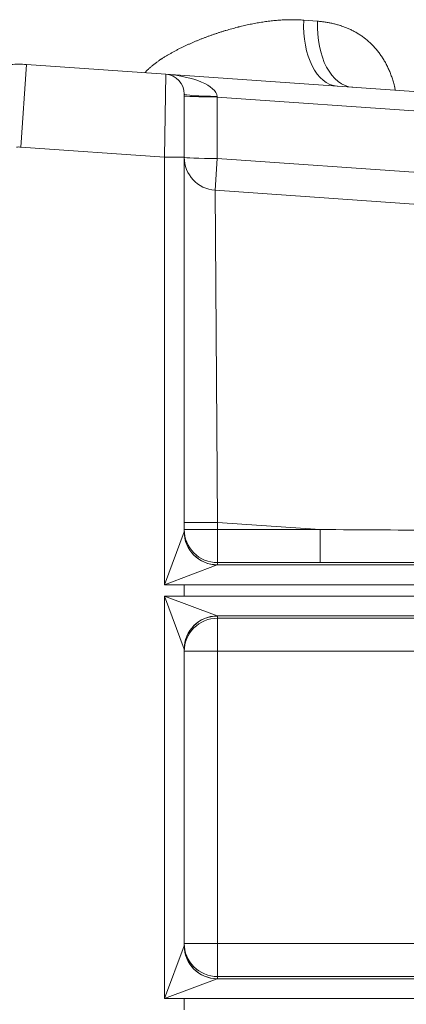
# Model space of a CAD drawing. Units: inches. Extents: x -19.9 to 49.2, y -9.4 to 17.2.
# Drawn here: x 2.3 to 2.9, y 8.2 to 9.5 of the extents above; entities that cross this region are included whole.
import ezdxf

# ---------------------------------------------------------------- set-up
doc = ezdxf.new("R2010")
doc.units = ezdxf.units.IN
doc.header["$MEASUREMENT"] = 0
doc.layers.add('1', color=7, linetype='Continuous', true_color=0xffffff)

msp = doc.modelspace()

# ---------------------------------------------------------------- linework, layer by layer
at = {"layer": '1', "color": 27, "linetype": 'Continuous', "lineweight": 15}
for p, q in [((2.724121, 9.503706), (2.74236, 9.502261)), ((2.350266, 9.336029), (2.357894, 9.445124)), ((2.357894, 9.445124), (2.541851, 9.43226)), ((2.54002, 9.32276), (2.541851, 9.43226)), ((2.541851, 9.43226), (3.293634, 9.379691)), ((2.566267, 9.406077), (2.566267, 9.32276)), ((2.609799, 9.403033), (2.609899, 9.40216)), ((3.29187, 9.354472), (2.609899, 9.40216)), ((2.609899, 9.40216), (2.609899, 9.321005)), ((2.54002, 9.32276), (2.350266, 9.336029)), ((2.566267, 9.32276), (2.54002, 9.32276)), ((2.54002, 8.757819), (2.54002, 9.32276)), ((2.566267, 9.32276), (2.566267, 8.827858)), ((2.60696, 9.278975), (2.609899, 9.321005)), ((2.609899, 9.321005), (3.286223, 9.273712)), ((2.60696, 9.278975), (3.283284, 9.231681)), ((2.60696, 9.278975), (2.610012, 8.840248)), ((2.566267, 8.840248), (2.610012, 8.840248)), ((2.745884, 8.830747), (2.610012, 8.840248)), ((2.610012, 8.840248), (2.610012, 8.830747)), ((2.54002, 8.757819), (2.566249, 8.827763)), ((2.566267, 8.830747), (2.610012, 8.830747)), ((2.610012, 8.830747), (2.745884, 8.830747)), ((2.610012, 8.830747), (2.610012, 8.787032)), ((2.745884, 8.830747), (2.745884, 8.787032)), ((2.609964, 8.784048), (2.54002, 8.757819)), ((2.609964, 8.784048), (3.075761, 8.784048)), ((2.610012, 8.787032), (2.610012, 8.784143)), ((2.745884, 8.787032), (2.610012, 8.787032)), ((2.566267, 8.757819), (2.54002, 8.757819)), ((3.075761, 8.757819), (2.566267, 8.757819)), ((2.566267, 8.742797), (2.566267, 8.757819)), ((2.566249, 8.672853), (2.54002, 8.742797)), ((2.54002, 8.211013), (2.54002, 8.742797)), ((2.54002, 8.742797), (2.566267, 8.742797)), ((2.54002, 8.742797), (2.609964, 8.716568)), ((2.566267, 8.742797), (3.075761, 8.742797)), ((3.075761, 8.716568), (2.609964, 8.716568)), ((2.610012, 8.716473), (2.610012, 8.713584)), ((2.610012, 8.713584), (2.610012, 8.66987)), ((2.610012, 8.713584), (3.075761, 8.713584)), ((2.566267, 8.672758), (2.566267, 8.281051)), ((2.610012, 8.66987), (2.566267, 8.66987)), ((3.075761, 8.66987), (2.610012, 8.66987)), ((2.610012, 8.66987), (2.610012, 8.28394)), ((2.54002, 8.211013), (2.566249, 8.280956)), ((2.610012, 8.28394), (2.566267, 8.28394)), ((2.610012, 8.28394), (3.124778, 8.28394)), ((2.610012, 8.28394), (2.610012, 8.240225)), ((2.609964, 8.237241), (2.54002, 8.211013)), ((2.609964, 8.237241), (3.128745, 8.237241)), ((2.610012, 8.240225), (2.610012, 8.237336)), ((3.124778, 8.240225), (2.610012, 8.240225)), ((2.566267, 8.211013), (2.54002, 8.211013)), ((3.128745, 8.211013), (2.566267, 8.211013)), ((2.566267, 8.19599), (2.566267, 8.211013))]:
    msp.add_line(p, q, dxfattribs=at)
for centre, radius, start, end in [((2.347545, 9.297115), 0.148371, 86, 94), ((2.54002, 9.406077), 0.026247, 0, 86), ((2.347545, 9.297115), 0.039009, 86, 94), ((2.610012, 9.322613), 0.043745, 180, 266)]:
    msp.add_arc(centre, radius, start, end, dxfattribs=at)
for centre, major_axis, ratio, start_param, end_param in [((2.774331, 9.503706), (0.006103, 0.087276), 0.57296354, 1.61084042, 3.14159265), ((2.795002, 9.502261), (0.006103, 0.087276), 0.6007623, 1.61278103, 3.14159265), ((2.54002, 9.406077), (-0.069821, 0.004882), 0.375, 3.21140582, 4.71238898), ((2.610012, 9.406077), (0.043745, 0), 0.06958737, 3.14159265, 4.707523), ((2.610012, 9.403767), (0.043745, 0), 0.03673954, 3.14159265, 4.70981991), ((2.610012, 9.322613), (0.043745, 0), 0.03673954, 3.14159265, 4.70981991), ((2.54002, 8.827858), (-0.026247, 0), 0.09827767, 3.1047552, 3.14159265), ((2.609964, 8.827763), (-0.030932, 0.030932), 0.99864453, 0.78607636, 2.3555163), ((2.610012, 8.830747), (-0.043745, 0), 0.99932158, 0, 1.57079633), ((2.610012, 8.827858), (-0.043745, 0), 0.99932158, 0, 1.57079633), ((2.492278, 8.84848), (-6.899749, 0.044261), 0.00233592, 1.60757536, 1.65545691), ((2.54002, 8.784143), (0.069991, 0), 0.03685413, 6.24634785, 6.28318531), ((2.492278, 8.804766), (-6.902798, 0.000652), 0.00256734, 1.60754437, 1.65542592), ((2.609964, 8.672853), (-0.030932, -0.030932), 0.99864453, 3.92766901, 5.49710895), ((2.610012, 8.672758), (-0.043745, 0), 0.99932158, 4.71238898, 6.28318531), ((2.54002, 8.716473), (0.069991, 0), 0.03685413, 0, 0.03683746), ((2.610012, 8.66987), (-0.043745, 0), 0.99932158, 4.71238898, 6.28318531), ((2.54002, 8.672758), (0.026247, 0), 0.09827767, 0, 0.03683745), ((2.54002, 8.281051), (-0.026247, 0), 0.09827767, 3.1047552, 3.14159265), ((2.609964, 8.280956), (-0.030932, 0.030932), 0.99864453, 0.78607636, 2.3555163), ((2.610012, 8.28394), (-0.043745, 0), 0.99932158, 0, 1.57079633), ((2.610012, 8.281051), (-0.043745, 0), 0.99932158, 0, 1.57079633), ((2.54002, 8.237336), (0.069991, 0), 0.03685413, 6.24634785, 6.28318531)]:
    msp.add_ellipse(centre, major_axis=major_axis, ratio=ratio, start_param=start_param, end_param=end_param, dxfattribs=at)
for points, knots in [([(2.514617, 9.434704), (2.514898, 9.435009), (2.515665, 9.435826), (2.516946, 9.437132), (2.517963, 9.438118), (2.518734, 9.43885), (2.519123, 9.439213), (2.51958, 9.439634), (2.519776, 9.439813), (2.519907, 9.439933), (2.519973, 9.439993), (2.520566, 9.440529), (2.521627, 9.44147), (2.523244, 9.442845), (2.524883, 9.444187), (2.526542, 9.445499), (2.528221, 9.446781), (2.529917, 9.448037), (2.53163, 9.449267), (2.533358, 9.450473), (2.53481, 9.451459), (2.535833, 9.452139), (2.536272, 9.452429), (2.536492, 9.452574), (2.536566, 9.452622), (2.536712, 9.452718), (2.537373, 9.45315), (2.538623, 9.453957), (2.540395, 9.455072), (2.542173, 9.456166), (2.543957, 9.457239), (2.545746, 9.458293), (2.547541, 9.459328), (2.549339, 9.460345), (2.551143, 9.461345), (2.55295, 9.462328), (2.555365, 9.463617), (2.558392, 9.465191), (2.562039, 9.467022), (2.565696, 9.468798), (2.569364, 9.470523), (2.573042, 9.472199), (2.576728, 9.473828), (2.580421, 9.475412), (2.584122, 9.476952), (2.58783, 9.47845), (2.591543, 9.479906), (2.595263, 9.481321), (2.598987, 9.482696), (2.602717, 9.484032), (2.606452, 9.485329), (2.610191, 9.486587), (2.613934, 9.487807), (2.617682, 9.488988), (2.621434, 9.490131), (2.62519, 9.491235), (2.62895, 9.4923), (2.632714, 9.493326), (2.635227, 9.493984), (2.63664, 9.494346), (2.636798, 9.494387), (2.637112, 9.494467), (2.637583, 9.494587), (2.638682, 9.494864), (2.640878, 9.495409), (2.644009, 9.49616), (2.647755, 9.497017), (2.651492, 9.49783), (2.655218, 9.498598), (2.658935, 9.499321), (2.662641, 9.499999), (2.666337, 9.50063), (2.670023, 9.501215), (2.673699, 9.501752), (2.677365, 9.502242), (2.68102, 9.502682), (2.684666, 9.503072), (2.688302, 9.503411), (2.691928, 9.503699), (2.695544, 9.503933), (2.69915, 9.504112), (2.702747, 9.504236), (2.706333, 9.504303), (2.70991, 9.504311), (2.713477, 9.504258), (2.717035, 9.504143), (2.720583, 9.503964), (2.722943, 9.5038), (2.724121, 9.503706)], [0, 0, 0, 0, 0.00507064, 0.0137222, 0.02237376, 0.02237376, 0.02669954, 0.02886243, 0.02994387, 0.02994387, 0.03102532, 0.03102532, 0.03967688, 0.04832843, 0.05697999, 0.06563155, 0.07428311, 0.08293467, 0.09158623, 0.10023779, 0.10888935, 0.11321513, 0.11537802, 0.11537802, 0.11645947, 0.11645947, 0.11754091, 0.12619247, 0.13484403, 0.14349559, 0.15214715, 0.16079871, 0.16945027, 0.17810183, 0.18675339, 0.19540495, 0.20405651, 0.22135963, 0.23866275, 0.25596587, 0.27326899, 0.29057211, 0.30787523, 0.32517834, 0.34248146, 0.35978458, 0.3770877, 0.39439082, 0.41169394, 0.42899706, 0.44630018, 0.4636033, 0.48090642, 0.49820954, 0.51551266, 0.53281578, 0.5501189, 0.56742202, 0.58472514, 0.58472514, 0.58688803, 0.58688803, 0.58905092, 0.59337669, 0.60202825, 0.61933137, 0.63663449, 0.65393761, 0.67124073, 0.68854385, 0.70584697, 0.72315009, 0.74045321, 0.75775633, 0.77505945, 0.79236257, 0.80966569, 0.82696881, 0.84427193, 0.86157505, 0.87887816, 0.89618128, 0.9134844, 0.93078752, 0.94809064, 0.96539376, 0.98269688, 1, 1, 1, 1]), ([(2.74236, 9.502261), (2.744081, 9.502125), (2.747504, 9.501796), (2.752577, 9.501132), (2.755918, 9.500572), (2.758409, 9.500106), (2.760065, 9.49978), (2.762533, 9.499244), (2.764986, 9.498661), (2.767423, 9.49803), (2.769845, 9.497348), (2.771851, 9.496738), (2.773248, 9.496289), (2.773895, 9.496075), (2.774143, 9.495991), (2.774243, 9.495958), (2.774392, 9.495908), (2.775335, 9.495589), (2.776223, 9.495276), (2.778578, 9.494416), (2.780131, 9.49381), (2.782433, 9.49285), (2.783958, 9.492192), (2.786221, 9.491154), (2.788456, 9.490064), (2.790665, 9.48892), (2.792847, 9.487722), (2.795003, 9.486468), (2.797131, 9.485159), (2.799233, 9.483792), (2.801307, 9.482367), (2.803355, 9.480881), (2.805374, 9.479335), (2.807367, 9.477727), (2.809331, 9.476054), (2.810944, 9.474605), (2.811941, 9.473673), (2.812298, 9.473334), (2.812378, 9.473258), (2.812497, 9.473145), (2.812774, 9.47288), (2.813641, 9.472042), (2.81504, 9.470645), (2.816861, 9.468727), (2.818639, 9.466755), (2.820373, 9.464726), (2.822064, 9.46264), (2.823711, 9.460498), (2.825315, 9.458298), (2.826876, 9.456038), (2.828393, 9.453719), (2.829865, 9.451339), (2.831294, 9.448897), (2.832446, 9.44681), (2.833234, 9.44532), (2.833594, 9.444621), (2.833732, 9.444352), (2.833788, 9.444244), (2.833815, 9.44419), (2.833898, 9.444027), (2.834392, 9.443053), (2.835302, 9.441196), (2.83653, 9.438529), (2.837701, 9.435818), (2.838816, 9.433063), (2.839875, 9.430263), (2.840877, 9.427417), (2.841823, 9.424526), (2.842712, 9.421589), (2.843266, 9.419599), (2.843667, 9.418095), (2.843864, 9.41734), (2.844056, 9.41658), (2.844135, 9.416263), (2.844151, 9.416199), (2.844182, 9.416073), (2.844229, 9.415882), (2.844524, 9.414675), (2.844883, 9.413126), (2.845192, 9.411699), (2.845277, 9.411295)], [0, 0, 0, 0, 0.03610558, 0.07221116, 0.10831674, 0.10831674, 0.12636953, 0.14442232, 0.1624751, 0.18052789, 0.19858068, 0.21663347, 0.22565987, 0.23017306, 0.23130136, 0.23130136, 0.23242966, 0.23468626, 0.25273905, 0.25273905, 0.28884463, 0.28884463, 0.30689742, 0.32495021, 0.343003, 0.36105579, 0.37910858, 0.39716137, 0.41521416, 0.43326695, 0.45131973, 0.46937252, 0.48742531, 0.5054781, 0.52353089, 0.54158368, 0.55061008, 0.55173838, 0.55173838, 0.55286667, 0.55512327, 0.55963647, 0.57768926, 0.59574205, 0.61379484, 0.63184763, 0.64990042, 0.66795321, 0.686006, 0.70405879, 0.72211158, 0.74016436, 0.75821715, 0.77626994, 0.78529634, 0.78980954, 0.79093783, 0.79093783, 0.79206613, 0.79206613, 0.79432273, 0.81237552, 0.83042831, 0.8484811, 0.86653389, 0.88458668, 0.90263947, 0.92069226, 0.93874505, 0.95679784, 0.95679784, 0.96582423, 0.97033743, 0.97033743, 0.97146573, 0.97146573, 0.97259403, 0.97485063, 0.99290342, 1, 1, 1, 1])]:
    msp.add_open_spline(points, degree=3, knots=knots, dxfattribs=at)

doc.saveas('drawing.dxf')
